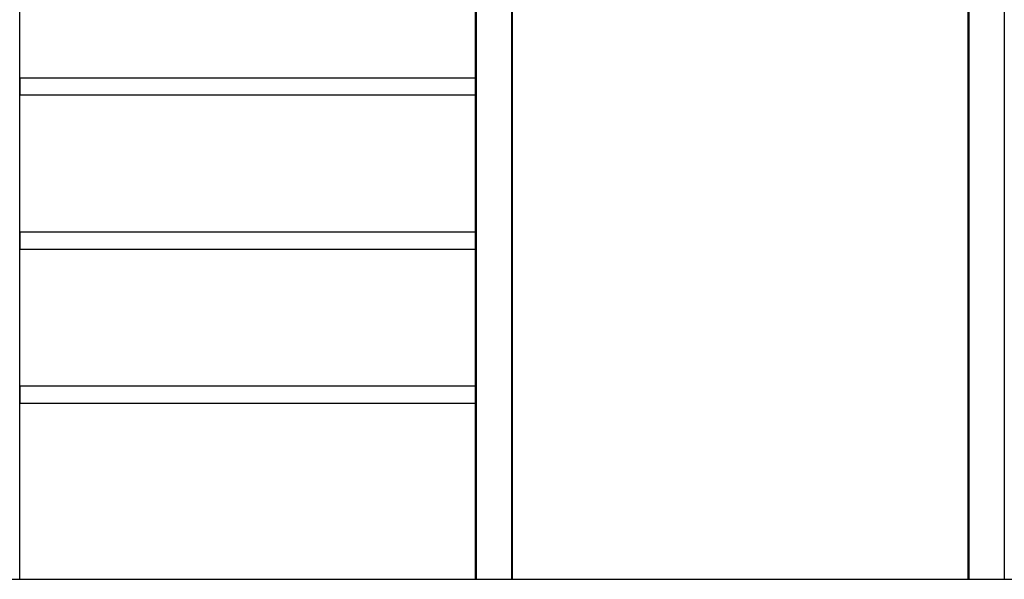
# Model space of a CAD drawing. Units: millimetres. Extents: x 1 to 162, y 0 to 193.
# Drawn here: x 56 to 86, y 41 to 58 of the extents above; entities that cross this region are included whole.
import ezdxf

# ---------------------------------------------------------------- set-up
doc = ezdxf.new("R2010")
doc.units = ezdxf.units.MM
doc.layers.add('ČERNÁ', color=7, linetype='Continuous')

# ---------------------------------------------------------------- blocks, each defined once
blk = doc.blocks.new('technika')
at = {"layer": 'ČERNÁ'}
for p, q in [((-7498.2, 18560.8), (-7498.2, 16060.8)), ((-7497.5, 18560.8), (-7497.5, 16060.8)), ((-7497.3, 18560.8), (-7497.3, 16060.8)), ((-7496.8, 18560.8), (-7496.8, 16060.8)), ((-7410.8, 18560.8), (-7410.8, 16060.8)), ((-7410.3, 18560.8), (-7410.3, 16060.8)), ((-7410, 18560.8), (-7410, 16060.8)), ((-7409.8, 18560.8), (-7409.8, 16060.8)), ((-6298.2, 18560.8), (-6298.2, 16060.8)), ((-6297.5, 18560.8), (-6297.5, 16060.8)), ((-6297.3, 18560.8), (-6297.3, 16060.8)), ((-6296.8, 18560.8), (-6296.8, 16060.8)), ((-6210.8, 18560.8), (-6210.8, 16060.8)), ((-8608.9, 16060.8), (-8608.9, 18229.8)), ((-8608.9, 16060.8), (-8608.9, 18229.8)), ((-7498.7, 16060.8), (-7498.7, 18079.8)), ((-7498.6, 16060.8), (-7498.6, 18079.8)), ((-7498.5, 16060.8), (-7498.5, 18079.8)), ((-7498.4, 16060.8), (-7498.4, 18079.8)), ((-7498, 16060.8), (-7498, 18079.8)), ((-7497.8, 16060.8), (-7497.8, 18079.8)), ((-7409.6, 16060.8), (-7409.6, 17980)), ((-7409.4, 16060.8), (-7409.4, 17980)), ((-7409.2, 16060.8), (-7409.2, 17980)), ((-7409.1, 16060.8), (-7409.1, 17980)), ((-7408.9, 16060.8), (-7408.9, 17980)), ((-7408.9, 16060.8), (-7408.9, 17980)), ((-7408.8, 16060.8), (-7408.8, 17980)), ((-6298.7, 16060.8), (-6298.7, 17779.8)), ((-6298.6, 16060.8), (-6298.6, 17779.8)), ((-6298.5, 16060.8), (-6298.5, 17779.8)), ((-6298.4, 16060.8), (-6298.4, 17779.8)), ((-6298, 16060.8), (-6298, 17779.8)), ((-6297.8, 16060.8), (-6297.8, 17779.8)), ((-6298.8, 16060.8), (-6298.8, 17760.8)), ((-8608.8, 17281.8), (-8608.8, 17614.8)), ((-7498.8, 17281.8), (-7498.8, 17614.8)), ((-8608.8, 17281.8), (-7498.8, 17281.8)), ((-8608.8, 17281.8), (-8608.8, 17239.8)), ((-7498.8, 17239.8), (-7498.8, 17281.8)), ((-8608.8, 17239.8), (-7498.8, 17239.8)), ((-8608.8, 16906.8), (-8608.8, 17239.8)), ((-7498.8, 16906.8), (-7498.8, 17239.8)), ((-8608.8, 16906.8), (-7498.8, 16906.8)), ((-8608.8, 16906.8), (-8608.8, 16864.8)), ((-7498.8, 16864.8), (-7498.8, 16906.8)), ((-8608.8, 16864.8), (-7498.8, 16864.8)), ((-8608.8, 16531.8), (-8608.8, 16864.8)), ((-7498.8, 16531.8), (-7498.8, 16864.8)), ((-8608.8, 16531.8), (-7498.8, 16531.8)), ((-8608.8, 16531.8), (-8608.8, 16489.8)), ((-7498.8, 16489.8), (-7498.8, 16531.8)), ((-8608.8, 16489.8), (-7498.8, 16489.8)), ((-8608.8, 16060.8), (-8608.8, 16489.8)), ((-7498.8, 16060.8), (-7498.8, 16489.8))]:
    blk.add_line(p, q, dxfattribs=at)
at = {"layer": 'ČERNÁ', "linetype": 'Continuous'}
blk.add_line((-12177.8, 16060.8), (-913.6, 16060.8), dxfattribs=at)

msp = doc.modelspace()

# ---------------------------------------------------------------- block references
at = {"layer": 'ČERNÁ', "xscale": 0.0126, "yscale": 0.0126, "zscale": 0.0126}
msp.add_blockref('technika', (164.096, -161.649), dxfattribs=at)

doc.saveas('drawing.dxf')
